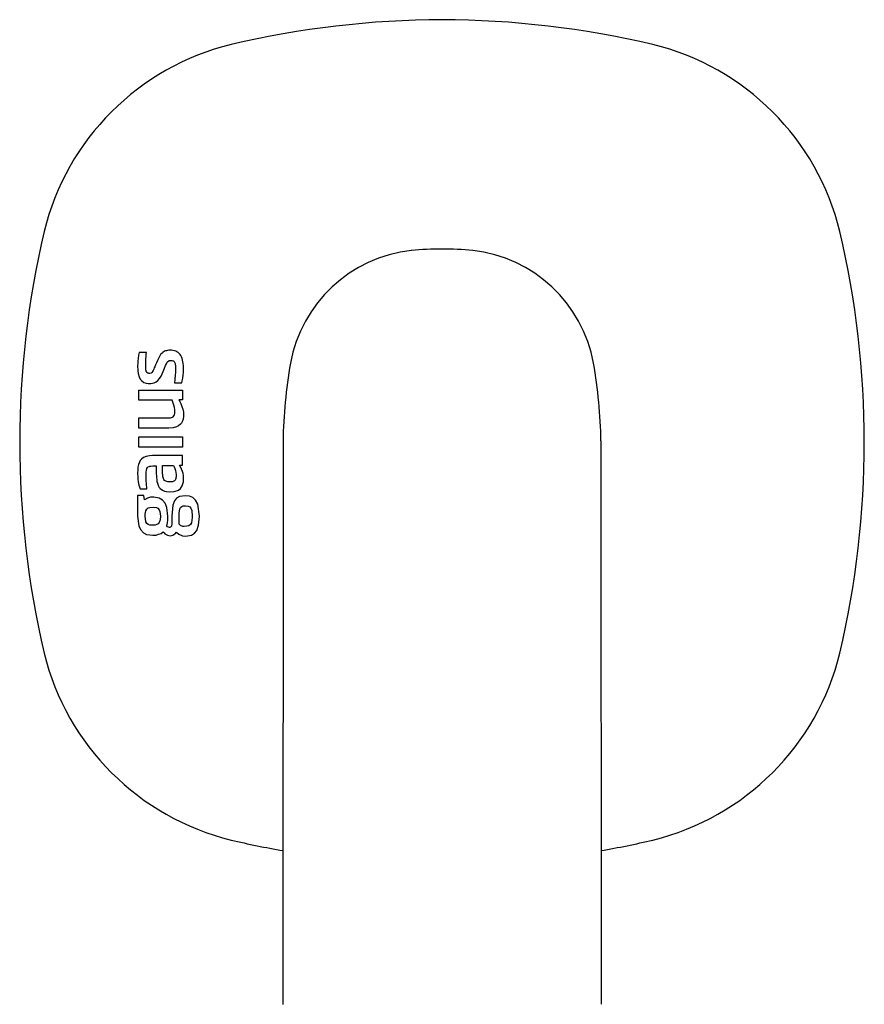
# Model space of a CAD drawing. Units: millimetres. Extents: x 30393 to 100331, y 37058 to 59943.
# Drawn here: x 45706 to 45780, y 50378 to 50464 of the extents above; entities that cross this region are included whole.
import ezdxf

# ---------------------------------------------------------------- set-up
doc = ezdxf.new("R2010")
doc.units = ezdxf.units.MM
doc.header["$LTSCALE"] = 3
doc.layers.add('KORPINEN-block', color=6, linetype='Continuous')

# ---------------------------------------------------------------- blocks, each defined once
blk = doc.blocks.new('KOR-16366_FRONT')
at = {"layer": 'KORPINEN-block'}
for p, q in [((776.352, 607.92), (776.296, 607.673)), ((776.983, 607.92), (776.352, 607.92)), ((776.969, 607.767), (776.983, 607.92)), ((778.354, 607.855), (778.233, 607.718)), ((778.425, 607.909), (778.354, 607.855)), ((778.581, 608.01), (778.425, 607.909)), ((778.67, 608.045), (778.581, 608.01)), ((778.759, 608.066), (778.67, 608.045)), ((778.847, 608.088), (778.759, 608.066)), ((778.966, 608.102), (778.847, 608.088)), ((779.086, 608.107), (778.966, 608.102)), ((779.2, 608.098), (779.086, 608.107)), ((779.314, 608.089), (779.2, 608.098)), ((779.446, 608.059), (779.314, 608.089)), ((779.573, 608.014), (779.446, 608.059)), ((779.67, 607.957), (779.573, 608.014)), ((779.767, 607.899), (779.67, 607.957)), ((779.858, 607.819), (779.767, 607.899)), ((779.939, 607.728), (779.858, 607.819)), ((776.21, 606.971), (776.201, 606.717)), ((776.224, 607.147), (776.21, 606.971)), ((776.249, 607.367), (776.224, 607.147)), ((776.296, 607.673), (776.249, 607.367)), ((776.914, 606.807), (776.92, 607.047)), ((776.92, 607.047), (776.926, 607.163)), ((776.926, 607.163), (776.932, 607.288)), ((776.932, 607.288), (776.955, 607.613)), ((776.955, 607.613), (776.969, 607.767)), ((777.853, 606.984), (777.791, 606.83)), ((777.948, 607.208), (777.853, 606.984)), ((778.097, 607.509), (777.948, 607.208)), ((778.233, 607.718), (778.097, 607.509)), ((778.741, 606.913), (778.818, 607.05)), ((778.818, 607.05), (778.875, 607.125)), ((778.875, 607.125), (778.941, 607.174)), ((778.941, 607.174), (778.995, 607.198)), ((778.995, 607.198), (779.068, 607.214)), ((779.068, 607.214), (779.14, 607.214)), ((779.14, 607.214), (779.217, 607.212)), ((779.217, 607.212), (779.318, 607.185)), ((779.318, 607.185), (779.36, 607.161)), ((779.36, 607.161), (779.419, 607.102)), ((779.419, 607.102), (779.46, 607.04)), ((779.46, 607.04), (779.498, 606.943)), ((779.498, 606.943), (779.519, 606.854)), ((780.001, 607.627), (779.939, 607.728)), ((780.063, 607.527), (780.001, 607.627)), ((780.123, 607.387), (780.063, 607.527)), ((780.169, 607.242), (780.123, 607.387)), ((780.226, 606.946), (780.169, 607.242)), ((780.244, 606.747), (780.226, 606.946)), ((776.201, 606.717), (776.217, 606.332)), ((776.217, 606.332), (776.257, 606.043)), ((776.914, 606.667), (776.914, 606.807)), ((776.917, 606.561), (776.914, 606.667)), ((776.922, 606.474), (776.917, 606.561)), ((776.931, 606.388), (776.922, 606.474)), ((776.95, 606.283), (776.931, 606.388)), ((776.97, 606.223), (776.95, 606.283)), ((777.005, 606.16), (776.97, 606.223)), ((777.031, 606.13), (777.005, 606.16)), ((777.066, 606.103), (777.031, 606.13)), ((777.097, 606.09), (777.066, 606.103)), ((777.154, 606.072), (777.097, 606.09)), ((777.205, 606.066), (777.154, 606.072)), ((777.28, 606.067), (777.205, 606.066)), ((777.385, 606.093), (777.28, 606.067)), ((777.441, 606.128), (777.385, 606.093)), ((777.473, 606.158), (777.441, 606.128)), ((777.526, 606.228), (777.473, 606.158)), ((777.58, 606.322), (777.526, 606.228)), ((777.632, 606.44), (777.58, 606.322)), ((777.676, 606.544), (777.632, 606.44)), ((777.711, 606.632), (777.676, 606.544)), ((777.791, 606.83), (777.711, 606.632)), ((778.37, 606.025), (778.461, 606.239)), ((778.461, 606.239), (778.578, 606.533)), ((778.578, 606.533), (778.667, 606.746)), ((778.667, 606.746), (778.741, 606.913)), ((779.519, 606.854), (779.533, 606.749)), ((779.532, 606.125), (779.519, 605.931)), ((779.541, 606.312), (779.532, 606.125)), ((779.533, 606.749), (779.541, 606.644)), ((779.541, 606.644), (779.544, 606.506)), ((779.543, 606.409), (779.541, 606.312)), ((779.544, 606.506), (779.543, 606.409)), ((780.211, 605.907), (780.233, 606.14)), ((780.233, 606.14), (780.247, 606.446)), ((780.247, 606.446), (780.244, 606.747)), ((776.257, 606.043), (776.336, 605.76)), ((776.336, 605.76), (776.436, 605.562)), ((776.436, 605.562), (776.544, 605.429)), ((776.544, 605.429), (776.76, 605.272)), ((776.76, 605.272), (776.966, 605.206)), ((776.966, 605.206), (777.144, 605.183)), ((777.362, 605.18), (777.651, 605.239)), ((777.651, 605.239), (777.827, 605.324)), ((777.827, 605.324), (777.971, 605.435)), ((777.971, 605.435), (778.128, 605.607)), ((778.128, 605.607), (778.271, 605.831)), ((778.271, 605.831), (778.37, 606.025)), ((779.48, 605.514), (779.454, 605.232)), ((779.454, 605.232), (780.099, 605.232)), ((779.496, 605.67), (779.48, 605.514)), ((779.504, 605.757), (779.496, 605.67)), ((779.519, 605.931), (779.504, 605.757)), ((780.099, 605.232), (780.139, 605.401)), ((780.139, 605.401), (780.185, 605.655)), ((780.185, 605.655), (780.211, 605.907)), ((776.298, 603.699), (776.298, 604.602)), ((776.298, 604.602), (780.152, 604.602)), ((777.144, 605.183), (777.362, 605.18)), ((780.152, 604.602), (780.152, 603.732)), ((779.237, 603.699), (776.298, 603.699)), ((779.386, 603.263), (779.237, 603.699)), ((780.152, 603.732), (779.845, 603.732)), ((779.845, 603.732), (779.922, 603.578)), ((779.922, 603.578), (779.999, 603.424)), ((779.44, 603.076), (779.386, 603.263)), ((779.486, 602.873), (779.44, 603.076)), ((779.482, 602.525), (779.491, 602.61)), ((779.494, 602.695), (779.486, 602.873)), ((779.491, 602.61), (779.494, 602.695)), ((779.999, 603.424), (780.11, 603.152)), ((780.11, 603.152), (780.185, 602.902)), ((780.185, 602.902), (780.237, 602.658)), ((780.237, 602.658), (780.252, 602.305)), ((776.298, 602.141), (778.944, 602.148)), ((776.298, 601.239), (776.298, 602.141)), ((778.944, 602.148), (779.098, 602.165)), ((779.098, 602.165), (779.197, 602.187)), ((779.197, 602.187), (779.264, 602.213)), ((779.264, 602.213), (779.327, 602.248)), ((779.327, 602.248), (779.399, 602.315)), ((779.399, 602.315), (779.454, 602.417)), ((779.454, 602.417), (779.482, 602.525)), ((780.142, 601.813), (780.069, 601.688)), ((780.215, 602.023), (780.142, 601.813)), ((780.252, 602.305), (780.215, 602.023)), ((778.948, 601.243), (776.298, 601.239)), ((779.325, 601.277), (778.948, 601.243)), ((779.617, 601.354), (779.325, 601.277)), ((779.801, 601.44), (779.617, 601.354)), ((779.988, 601.591), (779.801, 601.44)), ((780.069, 601.688), (779.988, 601.591)), ((776.298, 599.577), (776.298, 600.486)), ((776.298, 600.486), (780.152, 600.486)), ((780.152, 600.486), (780.152, 599.577)), ((789.01, 600.114), (789.005, 550.499)), ((817, 600.114), (817.005, 550.508)), ((780.152, 599.577), (776.298, 599.577)), ((776.435, 598.387), (776.359, 598.251)), ((776.533, 598.508), (776.435, 598.387)), ((776.715, 598.651), (776.533, 598.508)), ((776.969, 598.753), (776.715, 598.651)), ((777.237, 598.803), (776.969, 598.753)), ((777.513, 598.821), (777.237, 598.803)), ((780.152, 598.823), (777.513, 598.821)), ((780.152, 597.991), (780.152, 598.823)), ((776.212, 597.578), (776.201, 597.272)), ((776.236, 597.807), (776.212, 597.578)), ((776.282, 598.034), (776.236, 597.807)), ((776.359, 598.251), (776.282, 598.034)), ((776.958, 597.376), (776.975, 597.533)), ((776.975, 597.533), (777.018, 597.686)), ((777.018, 597.686), (777.072, 597.777)), ((777.072, 597.777), (777.119, 597.823)), ((777.119, 597.823), (777.217, 597.876)), ((777.217, 597.876), (777.273, 597.893)), ((777.273, 597.893), (777.373, 597.909)), ((777.373, 597.909), (777.54, 597.919)), ((777.54, 597.919), (777.846, 597.921)), ((777.846, 597.921), (777.847, 597.361)), ((778.401, 597.941), (779.364, 597.941)), ((778.401, 597.463), (778.401, 597.941)), ((778.402, 597.338), (778.401, 597.463)), ((779.364, 597.941), (779.414, 597.844)), ((779.414, 597.844), (779.474, 597.702)), ((779.474, 597.702), (779.528, 597.528)), ((779.528, 597.528), (779.573, 597.334)), ((780.022, 597.775), (779.898, 597.991)), ((779.898, 597.991), (780.152, 597.991)), ((780.16, 597.419), (780.022, 597.775)), ((780.204, 597.25), (780.16, 597.419)), ((776.201, 597.272), (776.216, 596.929)), ((776.216, 596.929), (776.231, 596.765)), ((776.231, 596.765), (776.267, 596.51)), ((776.953, 596.977), (776.955, 597.312)), ((776.965, 596.606), (776.953, 596.977)), ((776.955, 597.312), (776.958, 597.376)), ((776.98, 596.38), (776.965, 596.606)), ((777.847, 597.361), (777.87, 596.888)), ((777.87, 596.888), (777.883, 596.721)), ((777.883, 596.721), (777.907, 596.554)), ((777.907, 596.554), (777.946, 596.391)), ((778.407, 597.212), (778.402, 597.338)), ((778.414, 597.123), (778.407, 597.212)), ((778.428, 596.989), (778.414, 597.123)), ((778.444, 596.9), (778.428, 596.989)), ((778.478, 596.798), (778.444, 596.9)), ((778.519, 596.712), (778.478, 596.798)), ((778.576, 596.638), (778.519, 596.712)), ((778.676, 596.57), (778.576, 596.638)), ((778.767, 596.539), (778.676, 596.57)), ((778.861, 596.523), (778.767, 596.539)), ((778.983, 596.517), (778.861, 596.523)), ((779.279, 596.529), (779.213, 596.52)), ((779.323, 596.543), (779.279, 596.529)), ((779.388, 596.568), (779.323, 596.543)), ((779.448, 596.607), (779.388, 596.568)), ((779.506, 596.667), (779.448, 596.607)), ((779.533, 596.71), (779.506, 596.667)), ((779.566, 596.797), (779.533, 596.71)), ((779.583, 596.867), (779.566, 596.797)), ((779.573, 597.334), (779.594, 597.164)), ((779.594, 596.957), (779.583, 596.867)), ((779.594, 597.164), (779.598, 597.059)), ((779.598, 597.059), (779.594, 596.957)), ((780.136, 596.162), (780.241, 596.531)), ((780.235, 597.067), (780.204, 597.25)), ((780.256, 596.771), (780.235, 597.067)), ((780.241, 596.531), (780.256, 596.771)), ((776.267, 596.51), (776.318, 596.237)), ((776.318, 596.237), (776.371, 596.069)), ((776.371, 596.069), (776.415, 595.909)), ((776.415, 595.909), (777.024, 595.909)), ((777.024, 595.909), (776.98, 596.38)), ((777.946, 596.391), (778.041, 596.146)), ((778.041, 596.146), (778.111, 596.03)), ((778.111, 596.03), (778.197, 595.926)), ((778.197, 595.926), (778.394, 595.773)), ((778.394, 595.773), (778.572, 595.698)), ((778.572, 595.698), (778.759, 595.657)), ((778.759, 595.657), (779.009, 595.641)), ((779.18, 596.518), (778.983, 596.517)), ((779.009, 595.641), (779.412, 595.659)), ((779.213, 596.52), (779.18, 596.518)), ((779.412, 595.659), (779.795, 595.786)), ((779.795, 595.786), (779.984, 595.937)), ((779.984, 595.937), (780.136, 596.162)), ((776.203, 595.318), (776.203, 593.504)), ((776.75, 595.318), (776.203, 595.318)), ((776.819, 594.941), (776.75, 595.318)), ((777.072, 595.083), (776.819, 594.941)), ((777.167, 595.111), (777.072, 595.083)), ((777.331, 595.166), (777.167, 595.111)), ((777.621, 595.166), (777.331, 595.166)), ((778.094, 595.078), (777.621, 595.166)), ((778.4, 594.904), (778.094, 595.078)), ((778.63, 594.637), (778.4, 594.904)), ((779.446, 594.85), (779.296, 594.474)), ((779.639, 595.071), (779.446, 594.85)), ((779.894, 595.212), (779.639, 595.071)), ((780.412, 595.29), (779.894, 595.212)), ((780.772, 595.249), (780.412, 595.29)), ((781.067, 595.124), (780.772, 595.249)), ((781.305, 594.907), (781.067, 595.124)), ((781.498, 594.554), (781.305, 594.907)), ((776.873, 593.657), (776.932, 593.962)), ((776.932, 593.962), (777.014, 594.112)), ((777.014, 594.112), (777.137, 594.215)), ((777.137, 594.215), (777.285, 594.269)), ((777.285, 594.269), (777.599, 594.29)), ((777.599, 594.29), (777.853, 594.251)), ((777.853, 594.251), (777.984, 594.185)), ((777.984, 594.185), (778.101, 594.057)), ((778.101, 594.057), (778.168, 593.9)), ((778.791, 594.252), (778.63, 594.637)), ((778.879, 593.483), (778.791, 594.252)), ((779.296, 594.474), (779.208, 593.483)), ((779.865, 593.758), (779.926, 594.141)), ((779.926, 594.141), (779.991, 594.266)), ((779.991, 594.266), (780.088, 594.35)), ((780.088, 594.35), (780.207, 594.394)), ((780.207, 594.394), (780.426, 594.414)), ((780.426, 594.414), (780.666, 594.379)), ((780.666, 594.379), (780.789, 594.311)), ((780.789, 594.311), (780.881, 594.206)), ((780.881, 594.206), (780.965, 594.001)), ((780.965, 594.001), (781.015, 593.483)), ((781.652, 593.483), (781.498, 594.554)), ((776.203, 593.504), (776.305, 592.648)), ((776.867, 593.483), (776.873, 593.657)), ((776.937, 592.999), (776.867, 593.483)), ((778.188, 593.158), (778.115, 592.945)), ((778.168, 593.9), (778.215, 593.483)), ((778.215, 593.483), (778.188, 593.158)), ((778.828, 592.892), (778.863, 593.141)), ((778.863, 593.141), (778.879, 593.483)), ((779.208, 593.483), (779.208, 592.84)), ((779.858, 592.792), (779.865, 593.758)), ((781.015, 593.373), (780.949, 592.907)), ((781.015, 593.483), (781.015, 593.373)), ((781.579, 592.688), (781.652, 593.483)), ((776.305, 592.648), (776.454, 592.305)), ((776.454, 592.305), (776.709, 592.027)), ((777.021, 592.856), (776.937, 592.999)), ((777.126, 592.768), (777.021, 592.856)), ((777.285, 592.71), (777.126, 592.768)), ((777.738, 592.702), (777.285, 592.71)), ((777.904, 592.748), (777.738, 592.702)), ((778.026, 592.828), (777.904, 592.748)), ((778.115, 592.945), (778.026, 592.828)), ((778.763, 592.648), (778.828, 592.892)), ((778.842, 592.566), (778.763, 592.648)), ((778.925, 592.518), (778.842, 592.566)), ((779.002, 592.504), (778.925, 592.518)), ((779.044, 592.509), (779.002, 592.504)), ((779.105, 592.524), (779.044, 592.509)), ((779.144, 592.553), (779.105, 592.524)), ((779.185, 592.62), (779.144, 592.553)), ((779.208, 592.84), (779.185, 592.62)), ((779.994, 592.683), (779.858, 592.792)), ((780.175, 592.596), (779.994, 592.683)), ((780.318, 592.596), (780.175, 592.596)), ((780.541, 592.599), (780.318, 592.596)), ((780.717, 592.637), (780.541, 592.599)), ((780.873, 592.755), (780.717, 592.637)), ((780.949, 592.907), (780.873, 592.755)), ((781.217, 591.984), (781.409, 592.226)), ((781.409, 592.226), (781.579, 592.688)), ((776.709, 592.027), (777, 591.883)), ((777, 591.883), (777.269, 591.848)), ((777.269, 591.848), (777.537, 591.813)), ((777.537, 591.813), (777.836, 591.833)), ((777.836, 591.833), (778.055, 591.905)), ((778.055, 591.905), (778.275, 591.976)), ((778.275, 591.976), (778.447, 592.124)), ((778.447, 592.124), (778.535, 592.021)), ((778.535, 592.021), (778.614, 591.928)), ((778.614, 591.928), (778.722, 591.868)), ((778.722, 591.868), (778.83, 591.808)), ((778.83, 591.808), (778.947, 591.79)), ((778.947, 591.79), (779.064, 591.772)), ((779.064, 591.772), (779.299, 591.809)), ((779.299, 591.809), (779.403, 591.868)), ((779.403, 591.868), (779.508, 591.927)), ((779.508, 591.927), (779.639, 592.08)), ((779.639, 592.08), (779.823, 591.922)), ((779.823, 591.922), (780.17, 591.76)), ((780.17, 591.76), (780.433, 591.724)), ((780.433, 591.724), (780.956, 591.817)), ((780.956, 591.817), (781.217, 591.984))]:
    blk.add_line(p, q, dxfattribs=at)
for centre, radius, start, end in [((803.4, 553.635), 83.578, 90.27033, 103.11185), ((802.611, 553.635), 83.578, 76.88815, 89.72967), ((789.793, 613.215), 22.466, 103.78599, 166.21521), ((816.217, 613.215), 22.466, 13.78479, 76.21401), ((847.009, 600.002), 81.186, 166.78079, 193.21921), ((759.002, 600.002), 81.186, 346.78079, 13.21921), ((801.638, 604.791), 12.17, 96.2883, 169.76885), ((803.005, 586.816), 30.193, 84.8691, 95.1309), ((804.373, 604.791), 12.17, 10.23115, 83.7117), ((834.551, 599.227), 45.55, 170.23572, 178.8845), ((771.459, 599.227), 45.55, 1.1155, 9.76428), ((789.793, 586.79), 22.466, 193.78479, 256.21401), ((816.217, 586.79), 22.466, 283.78599, 346.21521), ((803.4, 646.37), 83.578, 256.88815, 260.08368), ((802.611, 646.37), 83.578, 279.9163, 283.11185)]:
    blk.add_arc(centre, radius, start, end, dxfattribs=at)

msp = doc.modelspace()

# ---------------------------------------------------------------- block references
at = {"layer": 'KORPINEN-block'}
msp.add_blockref('KOR-16366_FRONT', (44940.003, 49827), dxfattribs=at)

doc.saveas('drawing.dxf')
